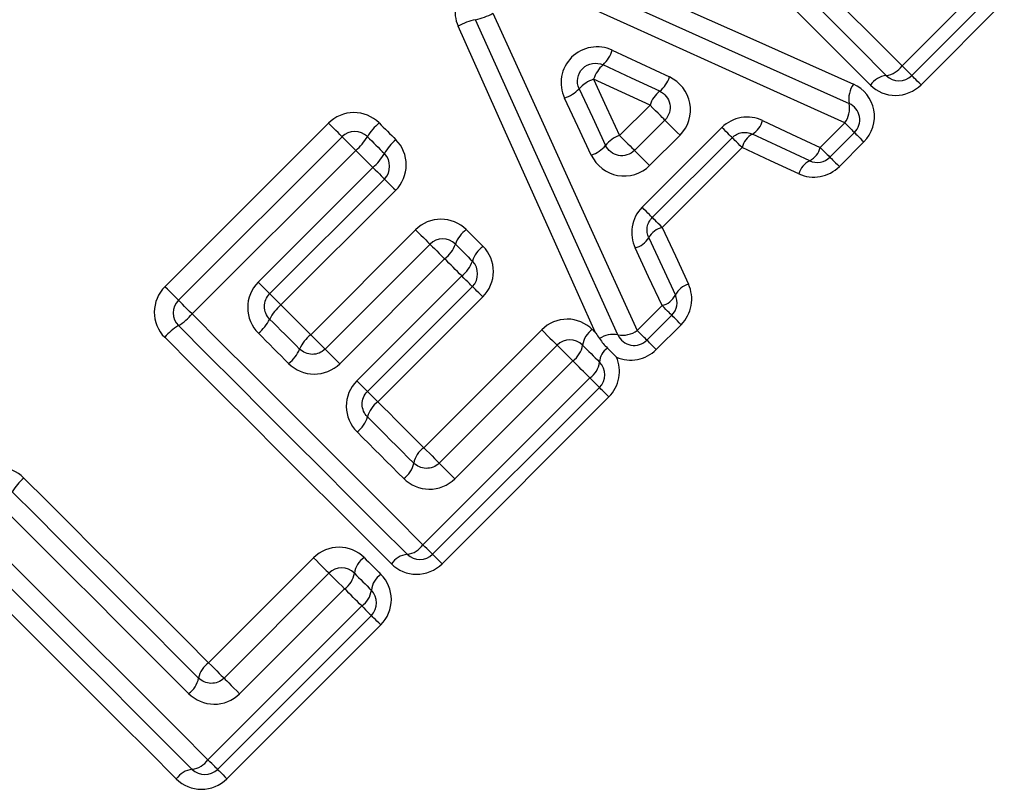
# Model space of a CAD drawing. Units: millimetres. Extents: x 158 to 243, y 90 to 263.
# Drawn here: x 195 to 201, y 208 to 212 of the extents above; entities that cross this region are included whole.
import ezdxf

# ---------------------------------------------------------------- set-up
doc = ezdxf.new("R2010")
doc.units = ezdxf.units.MM

msp = doc.modelspace()

# ---------------------------------------------------------------- linework, layer by layer
at = {"color": 7, "linetype": 'Continuous', "lineweight": 25}
for p, q in [((200.2369, 211.7357), (200.6999, 212.1986)), ((200.7535, 212.145), (200.2905, 211.682)), ((200.8057, 212.0928), (200.3427, 211.6298)), ((198.6657, 211.3471), (198.8346, 211.516)), ((196.1359, 210.5062), (197.046, 211.4164)), ((198.7486, 211.2642), (198.9175, 211.4331)), ((198.7908, 210.9482), (199.2348, 211.3921)), ((199.7822, 211.281), (199.9186, 211.4174)), ((196.2111, 210.431), (197.1212, 211.3412)), ((199.0015, 211.3491), (198.8326, 211.1802)), ((199.2913, 211.3355), (198.8474, 210.8916)), ((199.9723, 211.3638), (199.8358, 211.2273)), ((199.3465, 211.2804), (198.9025, 210.8365)), ((200.0245, 211.3116), (199.888, 211.1751)), ((197.1977, 211.2647), (196.2875, 210.3546)), ((196.6546, 210.5314), (197.2928, 211.1696)), ((197.3569, 211.1055), (196.7187, 210.4673)), ((197.4198, 211.0426), (196.7816, 210.4044)), ((196.9469, 210.2391), (197.5307, 210.8229)), ((197.027, 210.159), (197.6108, 210.7428)), ((197.692, 210.6616), (197.1082, 210.0778)), ((197.2034, 209.9826), (197.7872, 210.5664)), ((197.8465, 210.5071), (197.2627, 209.9233)), ((197.9044, 210.4492), (197.3206, 209.8654)), ((198.7636, 210.2624), (198.902, 210.4007)), ((198.9556, 210.3471), (198.8173, 210.2088)), ((199.0078, 210.2949), (198.8695, 210.1566)), ((197.5757, 209.6103), (198.2321, 210.2666)), ((197.6615, 209.5244), (198.3179, 210.1808)), ((198.4048, 210.0938), (197.7485, 209.4375)), ((197.5716, 209.0704), (198.4999, 209.9987)), ((198.5536, 209.9451), (197.6253, 209.0168)), ((198.6058, 209.8929), (197.6775, 208.9646)), ((196.3791, 208.4136), (196.9629, 208.9974)), ((196.4649, 208.3278), (197.0487, 208.9116)), ((197.1357, 208.8247), (196.5518, 208.2409)), ((196.375, 207.8738), (197.2308, 208.7296)), ((197.2844, 208.6759), (196.4286, 207.8201)), ((197.3366, 208.6237), (196.4808, 207.7679))]:
    msp.add_line(p, q, dxfattribs=at)
at = {"color": 7, "linetype": 'Continuous', "lineweight": 25, "flags": 128}
for points in [[(198.9527, 213.0198), (199.1149, 212.8577), (199.2767, 212.6958), (199.4381, 212.5344), (199.5991, 212.3735), (199.7595, 212.213), (199.9193, 212.0532), (200.0785, 211.8941), (200.2369, 211.7357)], [(200.1491, 211.682), (199.9921, 211.839), (199.8344, 211.9968), (199.676, 212.1552), (199.517, 212.3142), (199.3574, 212.4737), (199.1974, 212.6337), (199.037, 212.7941), (198.8763, 212.9548)], [(200.0612, 211.6285), (199.9056, 211.7841), (199.7493, 211.9404), (199.5924, 212.0974), (199.4348, 212.2549), (199.2767, 212.413), (199.1181, 212.5716), (198.9592, 212.7306), (198.7998, 212.8899)], [(198.222, 212.4116), (198.8084, 212.1502), (199.3906, 211.8906), (199.9668, 211.6337)], [(198.1864, 212.3151), (198.7767, 212.0497), (199.3627, 211.7863), (199.9426, 211.5257)], [(199.9186, 211.4174), (199.335, 211.6818), (198.7452, 211.949), (198.1511, 212.2182)], [(198.6554, 210.2383), (198.394, 210.8175), (198.1299, 211.4027), (197.8637, 211.9923)], [(197.9606, 212.0277), (198.2305, 211.4343), (198.4985, 210.8453), (198.7636, 210.2624)], [(198.5312, 210.2503), (198.2789, 210.8139), (198.024, 211.3832), (197.7673, 211.9564)], [(198.625, 211.8221), (198.7839, 211.7477), (198.9426, 211.6736)], [(198.8888, 211.5945), (198.7312, 211.6676), (198.5733, 211.7409)], [(200.2905, 211.682), (200.2896, 211.683), (200.2867, 211.6859), (200.282, 211.6906), (200.2755, 211.697), (200.2676, 211.705), (200.2583, 211.7143), (200.248, 211.7246), (200.2369, 211.7357)], [(198.5211, 211.6603), (198.5935, 211.5035), (198.6657, 211.3471)], [(198.8346, 211.516), (198.678, 211.588), (198.5211, 211.6603)], [(200.3427, 211.6298), (200.3319, 211.6407), (200.3218, 211.6507), (200.3128, 211.6597), (200.3051, 211.6675), (200.2988, 211.6737), (200.2943, 211.6783), (200.2915, 211.6811), (200.2905, 211.682)], [(198.4405, 211.608), (198.514, 211.4502), (198.5872, 211.2928)], [(198.5082, 211.2389), (198.4339, 211.3974), (198.3594, 211.5563)], [(198.9175, 211.4331), (198.9158, 211.4348), (198.9108, 211.4397), (198.9029, 211.4477), (198.8922, 211.4583), (198.8795, 211.4711), (198.8651, 211.4854), (198.8499, 211.5006), (198.8346, 211.516)], [(197.1212, 211.3412), (197.1198, 211.3426), (197.1154, 211.347), (197.1084, 211.354), (197.0989, 211.3635), (197.0874, 211.375), (197.0744, 211.388), (197.0605, 211.402), (197.046, 211.4164)], [(197.3276, 211.4176), (197.3393, 211.406), (197.351, 211.3943), (197.3627, 211.3826), (197.3743, 211.3709), (197.386, 211.3592), (197.3977, 211.3476), (197.4094, 211.3359), (197.421, 211.3242)], [(198.9175, 211.4331), (198.9192, 211.4314), (198.9242, 211.4263), (198.9323, 211.4182), (198.9431, 211.4074), (198.9561, 211.3944), (198.9706, 211.3799), (198.986, 211.3645), (199.0015, 211.3491)], [(199.2913, 211.3355), (199.2903, 211.3366), (199.2872, 211.3396), (199.2822, 211.3446), (199.2754, 211.3515), (199.267, 211.3599), (199.2572, 211.3696), (199.2463, 211.3805), (199.2348, 211.3921)], [(199.4613, 211.4312), (199.622, 211.3559), (199.7822, 211.281)], [(199.9186, 211.4174), (199.9297, 211.4063), (199.9401, 211.396), (199.9493, 211.3867), (199.9573, 211.3788), (199.9637, 211.3724), (199.9684, 211.3676), (199.9713, 211.3647), (199.9723, 211.3638)], [(197.1977, 211.2647), (197.1831, 211.2793), (197.1689, 211.2935), (197.1557, 211.3067), (197.144, 211.3184), (197.1344, 211.328), (197.1272, 211.3352), (197.1227, 211.3397), (197.1212, 211.3412)], [(197.2627, 211.3412), (197.2744, 211.3294), (197.2862, 211.3176), (197.298, 211.3058), (197.3098, 211.294), (197.3216, 211.2822), (197.3334, 211.2704), (197.3452, 211.2587), (197.3569, 211.2469)], [(198.6657, 211.3471), (198.6811, 211.3317), (198.6963, 211.3165), (198.7106, 211.3022), (198.7234, 211.2894), (198.734, 211.2788), (198.742, 211.2708), (198.7469, 211.2659), (198.7486, 211.2642)], [(199.3465, 211.2804), (199.3351, 211.2917), (199.3245, 211.3023), (199.315, 211.3118), (199.3068, 211.32), (199.3002, 211.3267), (199.2953, 211.3315), (199.2923, 211.3345), (199.2913, 211.3355)], [(199.723, 211.2073), (199.5638, 211.2813), (199.4042, 211.3555)], [(199.9723, 211.3638), (199.9732, 211.3628), (199.976, 211.36), (199.9806, 211.3555), (199.9868, 211.3492), (199.9946, 211.3415), (200.0036, 211.3325), (200.0136, 211.3224), (200.0245, 211.3116)], [(199.6632, 211.1343), (199.5051, 211.2072), (199.3465, 211.2804)], [(199.7822, 211.281), (199.7933, 211.2699), (199.8036, 211.2595), (199.8129, 211.2503), (199.8208, 211.2423), (199.8272, 211.2359), (199.832, 211.2312), (199.8348, 211.2283), (199.8358, 211.2273)], [(197.2928, 211.1696), (197.2809, 211.1815), (197.269, 211.1934), (197.2571, 211.2053), (197.2452, 211.2172), (197.2333, 211.2291), (197.2214, 211.241), (197.2096, 211.2529), (197.1977, 211.2647)], [(198.8326, 211.1802), (198.8172, 211.1957), (198.8018, 211.211), (198.7872, 211.2256), (198.7743, 211.2386), (198.7635, 211.2494), (198.7553, 211.2575), (198.7503, 211.2625), (198.7486, 211.2642)], [(199.8358, 211.2273), (199.8368, 211.2264), (199.8396, 211.2236), (199.8441, 211.219), (199.8504, 211.2128), (199.8581, 211.205), (199.8671, 211.196), (199.8772, 211.186), (199.888, 211.1751)], [(197.2928, 211.1696), (197.3056, 211.1568), (197.3178, 211.1446), (197.3289, 211.1336), (197.3385, 211.1239), (197.3464, 211.1161), (197.3522, 211.1102), (197.3557, 211.1067), (197.3569, 211.1055)], [(197.3569, 211.1055), (197.3581, 211.1043), (197.3616, 211.1008), (197.3673, 211.0951), (197.3749, 211.0875), (197.3844, 211.078), (197.3952, 211.0672), (197.4072, 211.0553), (197.4198, 211.0426)], [(198.8474, 210.8916), (198.8464, 210.8926), (198.8433, 210.8957), (198.8383, 210.9007), (198.8315, 210.9075), (198.823, 210.916), (198.8133, 210.9257), (198.8024, 210.9366), (198.7908, 210.9482)], [(198.9025, 210.8365), (198.8912, 210.8478), (198.8806, 210.8584), (198.8711, 210.8679), (198.8629, 210.8761), (198.8563, 210.8828), (198.8514, 210.8876), (198.8484, 210.8906), (198.8474, 210.8916)], [(198.9025, 210.8365), (198.9757, 210.6778), (199.0486, 210.5198)], [(197.5307, 210.8229), (197.5457, 210.8079), (197.5605, 210.7931), (197.5743, 210.7793), (197.5866, 210.767), (197.5968, 210.7568), (197.6045, 210.7492), (197.6092, 210.7444), (197.6108, 210.7428)], [(197.8122, 210.8242), (197.8239, 210.8125), (197.8356, 210.8008), (197.8473, 210.7892), (197.859, 210.7775), (197.8707, 210.7658), (197.8823, 210.7541), (197.894, 210.7425), (197.9057, 210.7308)], [(197.6108, 210.7428), (197.6124, 210.7412), (197.6172, 210.7364), (197.625, 210.7286), (197.6354, 210.7182), (197.6479, 210.7057), (197.6619, 210.6917), (197.6769, 210.6767), (197.692, 210.6616)], [(197.7522, 210.7428), (197.764, 210.7311), (197.7758, 210.7193), (197.7876, 210.7075), (197.7994, 210.6957), (197.8111, 210.6839), (197.8229, 210.6721), (197.8347, 210.6603), (197.8465, 210.6486)], [(198.8274, 210.7788), (198.9016, 210.6191), (198.9756, 210.46)], [(198.902, 210.4007), (198.827, 210.5609), (198.7517, 210.7216)], [(197.7872, 210.5664), (197.7753, 210.5783), (197.7634, 210.5902), (197.7515, 210.6021), (197.7396, 210.614), (197.7277, 210.6259), (197.7158, 210.6378), (197.7039, 210.6497), (197.692, 210.6616)], [(197.8465, 210.5071), (197.8454, 210.5082), (197.8421, 210.5115), (197.8368, 210.5168), (197.8296, 210.524), (197.8208, 210.5328), (197.8105, 210.5431), (197.7992, 210.5544), (197.7872, 210.5664)], [(196.6546, 210.5314), (196.6674, 210.5186), (196.6796, 210.5064), (196.6906, 210.4953), (196.7003, 210.4857), (196.7081, 210.4778), (196.714, 210.472), (196.7175, 210.4685), (196.7187, 210.4673)], [(197.9044, 210.4492), (197.8926, 210.461), (197.8815, 210.4721), (197.8715, 210.4821), (197.8629, 210.4908), (197.8559, 210.4978), (197.8507, 210.5029), (197.8475, 210.5061), (197.8465, 210.5071)], [(196.2111, 210.431), (196.2096, 210.4325), (196.2052, 210.4368), (196.1982, 210.4439), (196.1887, 210.4533), (196.1773, 210.4648), (196.1643, 210.4778), (196.1503, 210.4918), (196.1359, 210.5062)], [(196.7187, 210.4673), (196.7199, 210.4661), (196.7234, 210.4626), (196.7291, 210.4569), (196.7367, 210.4493), (196.7462, 210.4398), (196.757, 210.429), (196.7689, 210.417), (196.7816, 210.4044)], [(196.2875, 210.3546), (196.2729, 210.3691), (196.2587, 210.3833), (196.2455, 210.3966), (196.2338, 210.4082), (196.2242, 210.4179), (196.217, 210.4251), (196.2126, 210.4295), (196.2111, 210.431)], [(196.7816, 210.4044), (196.8022, 210.3837), (196.8229, 210.3631), (196.8436, 210.3424), (196.8643, 210.3217), (196.8849, 210.3011), (196.9056, 210.2804), (196.9262, 210.2598), (196.9469, 210.2391)], [(198.9556, 210.3471), (198.9546, 210.3481), (198.9517, 210.351), (198.947, 210.3557), (198.9406, 210.3621), (198.9326, 210.3701), (198.9234, 210.3793), (198.9131, 210.3896), (198.902, 210.4007)], [(196.2875, 210.3546), (196.4496, 210.1924), (196.6115, 210.0306), (196.7729, 209.8692), (196.9339, 209.7082), (197.0943, 209.5478), (197.2541, 209.388), (197.4132, 209.2288), (197.5716, 209.0704)], [(199.0078, 210.2949), (198.997, 210.3057), (198.9869, 210.3158), (198.9779, 210.3248), (198.9701, 210.3326), (198.9639, 210.3388), (198.9593, 210.3434), (198.9565, 210.3462), (198.9556, 210.3471)], [(197.4839, 209.0168), (197.3268, 209.1738), (197.1691, 209.3315), (197.0107, 209.4899), (196.8517, 209.6489), (196.6922, 209.8085), (196.5322, 209.9685), (196.3718, 210.1288), (196.2111, 210.2896)], [(196.7187, 210.3258), (196.7396, 210.305), (196.7605, 210.2841), (196.7813, 210.2632), (196.8022, 210.2424), (196.823, 210.2215), (196.8439, 210.2007), (196.8647, 210.1799), (196.8855, 210.159)], [(196.8241, 210.079), (196.8031, 210.1), (196.7821, 210.1211), (196.7611, 210.1421), (196.74, 210.1631), (196.719, 210.1842), (196.6979, 210.2052), (196.6769, 210.2263), (196.6558, 210.2473)], [(197.027, 210.159), (197.0254, 210.1606), (197.0206, 210.1653), (197.013, 210.173), (197.0028, 210.1832), (196.9905, 210.1955), (196.9767, 210.2093), (196.9619, 210.2241), (196.9469, 210.2391)], [(198.2321, 210.2666), (198.2477, 210.2509), (198.2634, 210.2353), (198.2782, 210.2205), (198.2915, 210.2072), (198.3026, 210.1961), (198.3109, 210.1877), (198.3161, 210.1825), (198.3179, 210.1808)], [(198.5136, 210.2679), (198.5158, 210.2657), (198.518, 210.2635), (198.5202, 210.2613), (198.5224, 210.2591), (198.5246, 210.2569), (198.5268, 210.2547), (198.529, 210.2525), (198.5312, 210.2503)], [(198.8173, 210.2088), (198.8163, 210.2097), (198.8134, 210.2126), (198.8087, 210.2173), (198.8023, 210.2238), (198.7943, 210.2317), (198.7851, 210.241), (198.7747, 210.2513), (198.7636, 210.2624)], [(197.3959, 208.9633), (197.2404, 209.1189), (197.0841, 209.2751), (196.9271, 209.4321), (196.7695, 209.5897), (196.6114, 209.7478), (196.4529, 209.9063), (196.2939, 210.0653), (196.1346, 210.2246)], [(198.3179, 210.1808), (198.3197, 210.179), (198.3249, 210.1737), (198.3334, 210.1652), (198.3447, 210.154), (198.3582, 210.1405), (198.3732, 210.1254), (198.389, 210.1096), (198.4048, 210.0938)], [(198.4593, 210.1808), (198.4711, 210.169), (198.4829, 210.1572), (198.4947, 210.1454), (198.5065, 210.1336), (198.5183, 210.1218), (198.53, 210.1101), (198.5418, 210.0983), (198.5536, 210.0865)], [(198.8695, 210.1566), (198.8586, 210.1674), (198.8486, 210.1775), (198.8396, 210.1865), (198.8318, 210.1942), (198.8256, 210.2005), (198.821, 210.205), (198.8182, 210.2078), (198.8173, 210.2088)], [(197.1082, 210.0778), (197.0931, 210.0929), (197.0781, 210.1079), (197.0641, 210.1219), (197.0516, 210.1344), (197.0412, 210.1448), (197.0334, 210.1526), (197.0286, 210.1574), (197.027, 210.159)], [(198.4999, 209.9987), (198.4881, 210.0106), (198.4762, 210.0225), (198.4643, 210.0344), (198.4524, 210.0462), (198.4405, 210.0581), (198.4286, 210.07), (198.4167, 210.0819), (198.4048, 210.0938)], [(197.2627, 209.9233), (197.2616, 209.9244), (197.2583, 209.9277), (197.253, 209.933), (197.2458, 209.9402), (197.237, 209.949), (197.2267, 209.9593), (197.2154, 209.9706), (197.2034, 209.9826)], [(198.4999, 209.9987), (198.511, 209.9876), (198.5214, 209.9773), (198.5306, 209.968), (198.5386, 209.9601), (198.545, 209.9537), (198.5497, 209.9489), (198.5526, 209.9461), (198.5536, 209.9451)], [(197.3206, 209.8654), (197.3088, 209.8772), (197.2977, 209.8883), (197.2877, 209.8983), (197.279, 209.9069), (197.272, 209.914), (197.2669, 209.9191), (197.2637, 209.9223), (197.2627, 209.9233)], [(198.6058, 209.8929), (198.5949, 209.9037), (198.5849, 209.9138), (198.5759, 209.9228), (198.5681, 209.9305), (198.5619, 209.9368), (198.5573, 209.9413), (198.5545, 209.9441), (198.5536, 209.9451)], [(197.3206, 209.8654), (197.3526, 209.8334), (197.3845, 209.8015), (197.4165, 209.7695), (197.4484, 209.7376), (197.4803, 209.7057), (197.5121, 209.6739), (197.5439, 209.6421), (197.5757, 209.6103)], [(197.2627, 209.7819), (197.2949, 209.7496), (197.3272, 209.7174), (197.3594, 209.6852), (197.3916, 209.653), (197.4238, 209.6208), (197.4559, 209.5887), (197.488, 209.5565), (197.5201, 209.5244)], [(197.4644, 209.4388), (197.432, 209.4711), (197.3996, 209.5035), (197.3672, 209.536), (197.3347, 209.5684), (197.3022, 209.6009), (197.2697, 209.6334), (197.2372, 209.666), (197.2046, 209.6985)], [(197.5757, 209.6103), (197.5914, 209.5946), (197.607, 209.579), (197.6219, 209.5641), (197.6352, 209.5508), (197.6463, 209.5397), (197.6546, 209.5314), (197.6598, 209.5262), (197.6615, 209.5244)], [(197.6615, 209.5244), (197.6633, 209.5227), (197.6686, 209.5174), (197.6771, 209.5089), (197.6884, 209.4976), (197.7019, 209.4841), (197.7169, 209.4691), (197.7327, 209.4533), (197.7485, 209.4375)], [(195.3513, 209.4414), (195.4808, 209.3119), (195.6101, 209.1826), (195.7391, 209.0536), (195.8678, 208.9249), (195.9962, 208.7965), (196.1242, 208.6685), (196.2519, 208.5408), (196.3791, 208.4136)], [(195.2864, 209.3649), (195.417, 209.2343), (195.5474, 209.1039), (195.6776, 208.9737), (195.8075, 208.8438), (195.937, 208.7142), (196.0663, 208.585), (196.1951, 208.4562), (196.3235, 208.3278)], [(196.2677, 208.2421), (196.1382, 208.3717), (196.0082, 208.5016), (195.8778, 208.632), (195.7471, 208.7627), (195.6161, 208.8938), (195.4848, 209.0251), (195.3532, 209.1567), (195.2214, 209.2885)], [(195.0908, 209.1579), (195.253, 208.9958), (195.4148, 208.8339), (195.5763, 208.6725), (195.7372, 208.5116), (195.8976, 208.3511), (196.0574, 208.1913), (196.2166, 208.0322), (196.375, 207.8738)], [(196.2872, 207.8201), (196.1302, 207.9771), (195.9725, 208.1349), (195.8141, 208.2933), (195.6551, 208.4523), (195.4955, 208.6118), (195.3355, 208.7718), (195.1751, 208.9322), (195.0144, 209.0929)], [(197.6253, 209.0168), (197.6243, 209.0178), (197.6214, 209.0206), (197.6167, 209.0254), (197.6103, 209.0318), (197.6023, 209.0397), (197.5931, 209.049), (197.5827, 209.0593), (197.5716, 209.0704)], [(196.1993, 207.7667), (196.0437, 207.9222), (195.8874, 208.0785), (195.7305, 208.2355), (195.5729, 208.393), (195.4148, 208.5511), (195.2562, 208.7097), (195.0973, 208.8687), (194.938, 209.028)], [(196.9629, 208.9974), (196.9786, 208.9818), (196.9942, 208.9661), (197.009, 208.9513), (197.0223, 208.938), (197.0334, 208.9269), (197.0418, 208.9186), (197.047, 208.9134), (197.0487, 208.9116)], [(197.2445, 208.9987), (197.2562, 208.987), (197.2679, 208.9753), (197.2795, 208.9636), (197.2912, 208.952), (197.3029, 208.9403), (197.3146, 208.9286), (197.3262, 208.9169), (197.3379, 208.9053)], [(197.6253, 209.0168), (197.6262, 209.0158), (197.629, 209.013), (197.6336, 209.0085), (197.6398, 209.0022), (197.6476, 208.9945), (197.6566, 208.9855), (197.6666, 208.9754), (197.6775, 208.9646)], [(197.0487, 208.9116), (197.0505, 208.9098), (197.0558, 208.9046), (197.0643, 208.8961), (197.0755, 208.8848), (197.089, 208.8713), (197.1041, 208.8563), (197.1199, 208.8405), (197.1357, 208.8247)], [(197.1901, 208.9116), (197.2019, 208.8998), (197.2137, 208.888), (197.2255, 208.8762), (197.2373, 208.8644), (197.2491, 208.8527), (197.2609, 208.8409), (197.2726, 208.8291), (197.2844, 208.8173)], [(197.2308, 208.7296), (197.2189, 208.7414), (197.207, 208.7533), (197.1951, 208.7652), (197.1833, 208.7771), (197.1714, 208.789), (197.1595, 208.8009), (197.1476, 208.8128), (197.1357, 208.8247)], [(197.2308, 208.7296), (197.2419, 208.7185), (197.2522, 208.7081), (197.2615, 208.6989), (197.2694, 208.6909), (197.2758, 208.6845), (197.2806, 208.6798), (197.2834, 208.6769), (197.2844, 208.6759)], [(197.3366, 208.6237), (197.3258, 208.6346), (197.3157, 208.6446), (197.3067, 208.6536), (197.299, 208.6614), (197.2927, 208.6676), (197.2882, 208.6722), (197.2854, 208.675), (197.2844, 208.6759)], [(196.3791, 208.4136), (196.3948, 208.3979), (196.4104, 208.3823), (196.4252, 208.3675), (196.4385, 208.3542), (196.4496, 208.3431), (196.458, 208.3347), (196.4631, 208.3296), (196.4649, 208.3278)], [(196.4649, 208.3278), (196.4667, 208.326), (196.472, 208.3207), (196.4804, 208.3123), (196.4917, 208.301), (196.5052, 208.2875), (196.5202, 208.2725), (196.5361, 208.2566), (196.5518, 208.2409)], [(196.4286, 207.8201), (196.4277, 207.8211), (196.4248, 207.824), (196.4201, 207.8287), (196.4136, 207.8351), (196.4057, 207.8431), (196.3964, 207.8524), (196.3861, 207.8627), (196.375, 207.8738)], [(196.4286, 207.8201), (196.4296, 207.8192), (196.4324, 207.8164), (196.437, 207.8118), (196.4432, 207.8056), (196.4509, 207.7979), (196.4599, 207.7888), (196.47, 207.7788), (196.4808, 207.7679)]]:
    msp.add_lwpolyline(points, dxfattribs=at)
at = {"color": 7, "linetype": 'Continuous', "lineweight": 25}
for centre, radius, start, end in [((197.9447, 211.6265), 0.3747, 102.4864, 118.2719), ((197.7932, 212.3352), 0.3502, 281.626, 298.5632), ((198.4392, 211.8833), 0.1955, 313.284, 341.7638), ((198.698, 211.6031), 0.1859, 132.1223, 162.0633), ((200.1342, 211.805), 0.1239, 276.9007, 325.9513), ((198.5786, 211.4835), 0.1859, 107.9941, 137.9367), ((198.7869, 211.7215), 0.1629, 308.7484, 342.8869), ((200.1633, 211.5597), 0.1231, 96.6084, 146.01), ((200.2198, 211.7527), 0.1, 225, 315), ((198.2981, 211.7419), 0.1955, 288.2883, 316.7815), ((200.0841, 211.5507), 0.1437, 144.7161, 189.9985), ((198.9841, 211.4707), 0.1562, 127.5784, 163.1531), ((199.8029, 211.4998), 0.1421, 324.5683, 10.5123), ((199.9016, 211.4345), 0.1, 315, 65.7972), ((197.5315, 211.1787), 0.3141, 130.4659, 148.8468), ((199.336, 211.4664), 0.1302, 301.5944, 344.3201), ((197.1919, 211.2705), 0.1, 45, 135), ((196.992, 211.5055), 0.3167, 310.5007, 328.7296), ((198.7111, 211.1976), 0.1562, 106.8989, 142.4874), ((199.4681, 211.2467), 0.1262, 120.4244, 164.5194), ((197.5976, 211.1126), 0.2756, 129.8421, 150.8375), ((198.4601, 211.3946), 0.1629, 287.1698, 321.3127), ((199.6691, 211.3113), 0.1171, 297.392, 344.9811), ((197.1146, 211.3829), 0.2779, 309.8836, 330.701), ((197.2862, 211.1762), 0.1, 315, 45), ((199.7651, 211.298), 0.1, 245.0749, 315), ((199.7734, 211.1051), 0.114, 116.2299, 165.1328), ((198.9362, 210.7149), 0.1262, 105.4785, 149.5767), ((197.9202, 210.6817), 0.1788, 127.1468, 160.0001), ((197.6815, 210.6721), 0.1, 45, 135), ((197.5831, 210.8051), 0.1802, 307.2051, 339.7896), ((198.0057, 210.5963), 0.1676, 126.6503, 161.8376), ((198.7165, 210.847), 0.1302, 285.6809, 328.4046), ((197.6863, 210.7018), 0.1688, 306.7084, 341.6201), ((197.7758, 210.5779), 0.1, 315, 45), ((199.0779, 210.4096), 0.114, 104.8676, 153.768), ((198.8716, 210.5138), 0.1171, 285.0189, 332.6089), ((198.8849, 210.4178), 0.1, 315, 24.9251), ((196.2818, 210.3603), 0.1, 135, 225), ((196.9286, 210.2225), 0.2339, 128.9426, 153.7801), ((196.0467, 210.5603), 0.3167, 301.2719, 319.4977), ((196.3735, 210.0209), 0.314, 121.1495, 139.537), ((196.5074, 210.4306), 0.2359, 308.9901, 333.6201), ((197.0697, 210.0815), 0.1998, 127.9406, 157.1823), ((198.5855, 210.1625), 0.1275, 124.3098, 171.7709), ((198.6299, 210.1081), 0.1328, 78.9238, 124.8151), ((198.6812, 210.378), 0.142, 259.5551, 305.5225), ((198.7466, 210.2795), 0.1, 204.2932, 315), ((198.3886, 210.1101), 0.1, 45, 135), ((198.3324, 210.1998), 0.1283, 304.3671, 351.4872), ((196.7002, 210.2377), 0.2014, 307.9924, 336.9953), ((198.6581, 210.0791), 0.1048, 125.2494, 175.9501), ((198.4306, 210.1014), 0.1239, 304.0478, 353.0992), ((198.4829, 210.0158), 0.1, 315, 45), ((197.4109, 209.7409), 0.1538, 125.9532, 164.5408), ((197.1136, 209.8238), 0.1549, 306.0122, 344.3046), ((197.653, 209.4993), 0.1352, 124.8357, 169.2773), ((197.3865, 209.5504), 0.1361, 304.8948, 349.0085), ((195.5552, 209.2024), 0.3141, 130.4655, 148.8481), ((197.469, 209.1398), 0.1239, 276.8995, 325.9535), ((197.3163, 208.8934), 0.1275, 124.3058, 171.7744), ((197.498, 208.8944), 0.1232, 96.6089, 146.0084), ((197.5546, 209.0875), 0.1, 225, 315), ((197.1194, 208.8409), 0.1, 45, 135), ((197.0632, 208.9306), 0.1284, 304.3686, 351.4862), ((197.4068, 208.8032), 0.1232, 123.995, 173.3886), ((197.1614, 208.8322), 0.1239, 304.0474, 353.0996), ((197.2137, 208.7466), 0.1, 315, 45), ((196.4563, 208.3027), 0.1352, 124.8334, 169.2778), ((196.1899, 208.3537), 0.1361, 304.8925, 349.0125), ((196.2723, 207.9432), 0.1239, 276.9012, 325.9518), ((196.3014, 207.6978), 0.1232, 96.6077, 146.0087), ((196.3579, 207.8908), 0.1, 225, 315)]:
    msp.add_arc(centre, radius, start, end, dxfattribs=at)
for points, knots in [([(197.809, 212.1793), (197.7803, 212.1506), (197.7608, 212.1135), (197.7461, 212.0346), (197.7508, 211.9934), (197.7673, 211.9564)], [0, 0, 0, 0, 0.5, 0.5, 1, 1, 1, 1]), ([(198.625, 211.8221), (198.5878, 211.8394), (198.5457, 211.8451), (198.4656, 211.8314), (198.4271, 211.8116), (198.3696, 211.7539), (198.3499, 211.7156), (198.3363, 211.6351), (198.342, 211.5934), (198.3594, 211.5563)], [0, 0, 0, 0, 0.25, 0.25, 0.5, 0.5, 0.75, 0.75, 1, 1, 1, 1]), ([(198.4405, 211.608), (198.4321, 211.6263), (198.4292, 211.6469), (198.436, 211.6871), (198.4459, 211.7063), (198.4749, 211.7354), (198.4942, 211.7453), (198.5342, 211.7522), (198.555, 211.7494), (198.5733, 211.7409)], [0, 0, 0, 0, 0.25, 0.25, 0.5, 0.5, 0.75, 0.75, 1, 1, 1, 1]), ([(199.0015, 211.3491), (199.0479, 211.3954), (199.0681, 211.4645), (199.0442, 211.5906), (199.0012, 211.6462), (198.9426, 211.6736)], [0, 0, 0, 0, 0.5, 0.5, 1, 1, 1, 1]), ([(200.0245, 211.3116), (200.0711, 211.3582), (200.0918, 211.4274), (200.0683, 211.5527), (200.0255, 211.6075), (199.9668, 211.6337)], [0, 0, 0, 0, 0.5, 0.5, 1, 1, 1, 1]), ([(200.0612, 211.6285), (200.0978, 211.5919), (200.1488, 211.5709), (200.2525, 211.5708), (200.3049, 211.592), (200.3427, 211.6298)], [0, 0, 0, 0, 0.5, 0.5, 1, 1, 1, 1]), ([(198.8888, 211.5945), (198.9178, 211.5811), (198.9388, 211.5541), (198.951, 211.4919), (198.9412, 211.4568), (198.9175, 211.4331)], [0, 0, 0, 0, 0.5, 0.5, 1, 1, 1, 1]), ([(197.3276, 211.4176), (197.2905, 211.4547), (197.2387, 211.4756), (197.1348, 211.475), (197.0833, 211.4536), (197.046, 211.4164)], [0, 0, 0, 0, 0.5, 0.5, 1, 1, 1, 1]), ([(199.4613, 211.4312), (199.4245, 211.4484), (199.3827, 211.4543), (199.302, 211.4407), (199.2641, 211.4214), (199.2348, 211.3921)], [0, 0, 0, 0, 0.5, 0.5, 1, 1, 1, 1]), ([(199.2913, 211.3355), (199.3063, 211.3505), (199.3256, 211.3602), (199.366, 211.3668), (199.3864, 211.3638), (199.4042, 211.3555)], [0, 0, 0, 0, 0.5, 0.5, 1, 1, 1, 1]), ([(197.4198, 211.0426), (197.457, 211.0799), (197.4784, 211.1316), (197.479, 211.2355), (197.4582, 211.2871), (197.421, 211.3242)], [0, 0, 0, 0, 0.5, 0.5, 1, 1, 1, 1]), ([(198.7486, 211.2642), (198.7249, 211.2405), (198.6902, 211.2307), (198.6276, 211.2428), (198.6007, 211.2638), (198.5872, 211.2928)], [0, 0, 0, 0, 0.5, 0.5, 1, 1, 1, 1]), ([(198.5082, 211.2389), (198.5356, 211.1803), (198.5912, 211.1374), (198.7179, 211.1135), (198.7863, 211.1338), (198.8326, 211.1802)], [0, 0, 0, 0, 0.5, 0.5, 1, 1, 1, 1]), ([(199.6632, 211.1343), (199.6997, 211.1175), (199.7411, 211.1121), (199.8212, 211.1264), (199.8587, 211.1458), (199.888, 211.1751)], [0, 0, 0, 0, 0.5, 0.5, 1, 1, 1, 1]), ([(198.7908, 210.9482), (198.7615, 210.9188), (198.7421, 210.8805), (198.7287, 210.8), (198.7345, 210.7585), (198.7517, 210.7216)], [0, 0, 0, 0, 0.5, 0.5, 1, 1, 1, 1]), ([(198.8274, 210.7788), (198.8192, 210.7965), (198.8161, 210.8168), (198.8227, 210.857), (198.8324, 210.8766), (198.8474, 210.8916)], [0, 0, 0, 0, 0.5, 0.5, 1, 1, 1, 1]), ([(197.8122, 210.8242), (197.7753, 210.8612), (197.7237, 210.8821), (197.6198, 210.8817), (197.568, 210.8603), (197.5307, 210.8229)], [0, 0, 0, 0, 0.5, 0.5, 1, 1, 1, 1]), ([(197.9044, 210.4492), (197.9419, 210.4867), (197.9632, 210.5387), (197.9635, 210.6425), (197.9426, 210.6938), (197.9057, 210.7308)], [0, 0, 0, 0, 0.5, 0.5, 1, 1, 1, 1]), ([(196.6546, 210.5314), (196.6169, 210.4938), (196.5959, 210.4412), (196.5968, 210.3364), (196.6185, 210.2847), (196.6558, 210.2473)], [0, 0, 0, 0, 0.5, 0.5, 1, 1, 1, 1]), ([(199.0078, 210.2949), (199.0371, 210.3242), (199.0567, 210.3623), (199.0708, 210.442), (199.0654, 210.4832), (199.0486, 210.5198)], [0, 0, 0, 0, 0.5, 0.5, 1, 1, 1, 1]), ([(196.1359, 210.5062), (196.0986, 210.469), (196.0772, 210.4173), (196.0766, 210.3134), (196.0975, 210.2617), (196.1346, 210.2246)], [0, 0, 0, 0, 0.5, 0.5, 1, 1, 1, 1]), ([(196.7187, 210.3258), (196.7003, 210.3443), (196.6896, 210.3698), (196.6893, 210.4221), (196.6999, 210.4484), (196.7187, 210.4673)], [0, 0, 0, 0, 0.5, 0.5, 1, 1, 1, 1]), ([(198.5136, 210.2679), (198.477, 210.3045), (198.4258, 210.3256), (198.322, 210.3255), (198.2697, 210.3043), (198.2321, 210.2666)], [0, 0, 0, 0, 0.5, 0.5, 1, 1, 1, 1]), ([(198.5312, 210.2503), (198.5317, 210.2496), (198.5321, 210.249), (198.5326, 210.2483), (198.5397, 210.2379), (198.5469, 210.2275), (198.5541, 210.2171)], [-0.00000479901, -0.00000479901, -0.00000479901, -0.00000479901, 0, 0, 0, 0.00007797104, 0.00007797104, 0.00007797104, 0.00007797104]), ([(197.027, 210.159), (197.0079, 210.14), (196.9814, 210.1295), (196.9294, 210.13), (196.9039, 210.1406), (196.8855, 210.159)], [0, 0, 0, 0, 0.5, 0.5, 1, 1, 1, 1]), ([(198.5976, 210.1647), (198.6042, 210.1582), (198.6107, 210.1516), (198.6172, 210.1451), (198.6272, 210.1352), (198.6371, 210.1253), (198.647, 210.1154), (198.6474, 210.115), (198.6478, 210.1146), (198.6482, 210.1142)], [0.0000298935, 0.0000298935, 0.0000298935, 0.0000298935, 0.0000871912, 0.0000871912, 0.0000871912, 0.0001744037, 0.0001744037, 0.0001744037, 0.0001778756, 0.0001778756, 0.0001778756, 0.0001778756]), ([(198.6482, 210.1142), (198.684, 210.0985), (198.7251, 210.0937), (198.8037, 210.1084), (198.8407, 210.1277), (198.8695, 210.1566)], [0, 0, 0, 0, 0.5, 0.5, 1, 1, 1, 1]), ([(196.8241, 210.079), (196.8615, 210.0417), (196.9133, 210.02), (197.018, 210.0191), (197.0705, 210.04), (197.1082, 210.0778)], [0, 0, 0, 0, 0.5, 0.5, 1, 1, 1, 1]), ([(198.6058, 209.8929), (198.6346, 209.9217), (198.654, 209.959), (198.6687, 210.0374), (198.664, 210.078), (198.6482, 210.1142)], [0, 0, 0, 0, 0.5, 0.5, 1, 1, 1, 1]), ([(197.2034, 209.9826), (197.1655, 209.9448), (197.1446, 209.892), (197.1457, 209.7871), (197.1674, 209.7357), (197.2046, 209.6985)], [0, 0, 0, 0, 0.5, 0.5, 1, 1, 1, 1]), ([(197.2627, 209.7819), (197.2446, 209.8), (197.2338, 209.825), (197.233, 209.8772), (197.2434, 209.9041), (197.2627, 209.9233)], [0, 0, 0, 0, 0.5, 0.5, 1, 1, 1, 1]), ([(197.6615, 209.5244), (197.6419, 209.5048), (197.6146, 209.4946), (197.5628, 209.4957), (197.5381, 209.5065), (197.5201, 209.5244)], [0, 0, 0, 0, 0.5, 0.5, 1, 1, 1, 1]), ([(195.3513, 209.4414), (195.3142, 209.4785), (195.2624, 209.4994), (195.1585, 209.4987), (195.107, 209.4773), (195.0698, 209.4401)], [0, 0, 0, 0, 0.5, 0.5, 1, 1, 1, 1]), ([(197.4644, 209.4388), (197.5015, 209.4017), (197.5528, 209.3799), (197.6574, 209.3787), (197.7105, 209.3995), (197.7485, 209.4375)], [0, 0, 0, 0, 0.5, 0.5, 1, 1, 1, 1]), ([(197.2445, 208.9987), (197.2078, 209.0353), (197.1567, 209.0564), (197.0528, 209.0564), (197.0006, 209.0351), (196.9629, 208.9974)], [0, 0, 0, 0, 0.5, 0.5, 1, 1, 1, 1]), ([(197.3959, 208.9633), (197.4326, 208.9267), (197.4835, 208.9057), (197.5872, 208.9056), (197.6397, 208.9268), (197.6775, 208.9646)], [0, 0, 0, 0, 0.5, 0.5, 1, 1, 1, 1]), ([(197.3366, 208.6237), (197.3745, 208.6615), (197.3957, 208.714), (197.3955, 208.8179), (197.3746, 208.8686), (197.3379, 208.9053)], [0, 0, 0, 0, 0.5, 0.5, 1, 1, 1, 1]), ([(196.4649, 208.3278), (196.4453, 208.3082), (196.418, 208.298), (196.3661, 208.2991), (196.3414, 208.3099), (196.3235, 208.3278)], [0, 0, 0, 0, 0.5, 0.5, 1, 1, 1, 1]), ([(196.2677, 208.2421), (196.3048, 208.205), (196.3562, 208.1833), (196.4608, 208.182), (196.5138, 208.2029), (196.5518, 208.2409)], [0, 0, 0, 0, 0.5, 0.5, 1, 1, 1, 1]), ([(196.1993, 207.7667), (196.2359, 207.73), (196.2869, 207.709), (196.3906, 207.7089), (196.443, 207.7301), (196.4808, 207.7679)], [0, 0, 0, 0, 0.5, 0.5, 1, 1, 1, 1])]:
    msp.add_open_spline(points, degree=3, knots=knots, dxfattribs=at)
msp.add_open_spline([(198.5541, 210.2171), (198.5671, 210.1983), (198.5816, 210.1808), (198.5976, 210.1647)], degree=3, dxfattribs=at)

doc.saveas('drawing.dxf')
